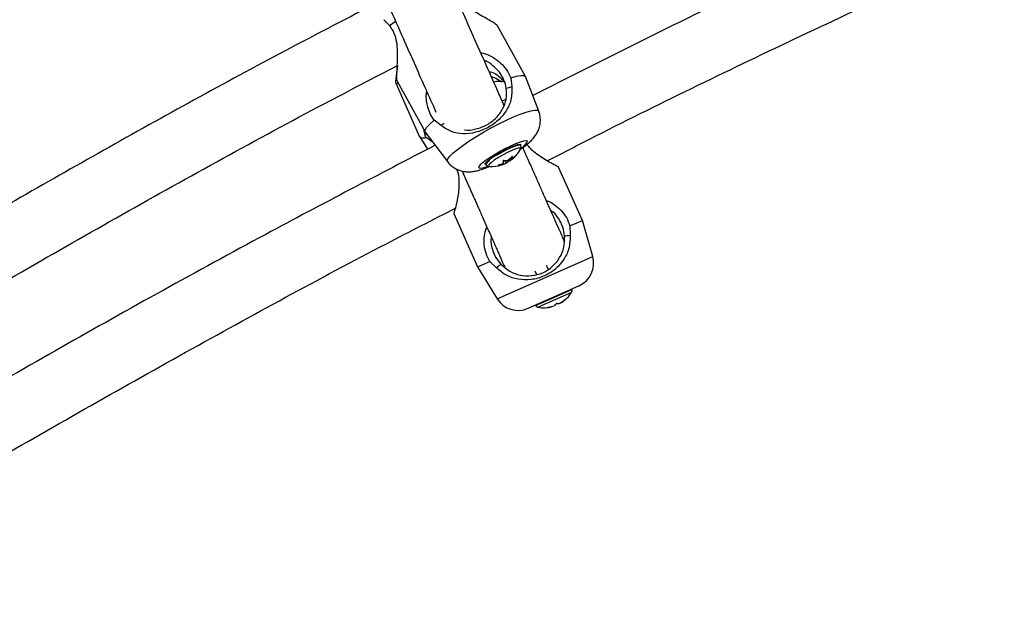
# Model space of a CAD drawing. Units: inches. Extents: x 169 to 814, y 199 to 702.
# Drawn here: x 610 to 620, y 349 to 355 of the extents above; entities that cross this region are included whole.
import ezdxf

# ---------------------------------------------------------------- set-up
doc = ezdxf.new("R2010")
doc.units = ezdxf.units.IN
doc.header["$MEASUREMENT"] = 0
doc.header["$PDSIZE"] = -1
doc.layers.add('CONTOUR', color=7, linetype='Continuous')
doc.layers.add('DIM_IMP_BORDURE', color=7, linetype='Continuous')
doc.styles.add('DIM', font='romans.shx')
doc.dimstyles.new('Implantation (Pied-mètre)', dxfattribs={"dimscale": 96, "dimtxt": 0.09375, "dimasz": 0.125, "dimexe": 0.125, "dimexo": 0.125, "dimgap": 0.03, "dimtad": 1, "dimdec": 3, "dimzin": 0, "dimdsep": 46, "dimlunit": 4, "dimtxsty": 'DIM', "dimblk1": 'OBLIQUE', "dimblk2": 'OBLIQUE', "dimsah": 1, "dimcen": 0.089844, "dimdle": 0.125, "dimclrt": 7, "dimadec": 0, "dimazin": 0, "dimtfac": 1, "dimtdec": 0, "dimtofl": 0, "dimtmove": 0, "dimatfit": 3, "dimldrblk": 'OBLIQUE', "dimfxl": 1, "dimfrac": 2, "dimtolj": 1, "dimtzin": 0, "dimarcsym": 0})

# ---------------------------------------------------------------- blocks, each defined once
blk = doc.blocks.new('_OBLIQUE')
at = {"color": 0, "linetype": 'ByBlock'}
blk.add_line((-0.5, -0.5), (0.5, 0.5), dxfattribs=at)
blk = doc.blocks.new('*D13')
at = {"layer": 'Defpoints', "color": 0}
for p in [(184.7857, 408.6079), (742.7737, 364.7298), (742.7737, 215.6339)]:
    blk.add_point(p, dxfattribs=at)
at = {"layer": 'DIM_IMP_BORDURE', "color": 0, "lineweight": -2}
for p, q in [((184.7857, 392.3579), (184.7857, 199.3839)), ((742.7737, 348.4798), (742.7737, 199.3839)), ((168.5357, 215.6339), (759.0237, 215.6339))]:
    blk.add_line(p, q, dxfattribs=at)
at = {"layer": 'DIM_IMP_BORDURE', "color": 0, "lineweight": -2, "xscale": 16.25, "yscale": 16.25, "zscale": 16.25, "rotation": 180}
blk.add_blockref('_OBLIQUE', (184.7857, 215.6339), dxfattribs=at)
at = {"layer": 'DIM_IMP_BORDURE', "color": 0, "lineweight": -2, "xscale": 16.25, "yscale": 16.25, "zscale": 16.25}
blk.add_blockref('_OBLIQUE', (742.7737, 215.6339), dxfattribs=at)
at = {"layer": 'DIM_IMP_BORDURE', "color": 7, "insert": (463.7797, 228.8015), "char_height": 12.1875, "attachment_point": 5, "style": 'DIM'}
blk.add_mtext('\\A1;46\'-6" [14.173m]', dxfattribs=at)
blk = doc.blocks.new('*D14')
at = {"layer": 'Defpoints', "color": 0}
for p in [(579.0416, 685.8096), (797.4237, 685.8096), (580.3618, 252.0339)]:
    blk.add_point(p, dxfattribs=at)
at = {"layer": 'DIM_IMP_BORDURE', "color": 0, "lineweight": -2}
for p, q in [((797.4237, 235.7839), (797.4237, 702.0596)), ((595.2916, 685.8096), (813.6737, 685.8096)), ((596.6118, 252.0339), (813.6737, 252.0339))]:
    blk.add_line(p, q, dxfattribs=at)
at = {"layer": 'DIM_IMP_BORDURE', "color": 0, "lineweight": -2, "xscale": 16.25, "yscale": 16.25, "zscale": 16.25}
for p, rotation in [((797.4237, 685.8096), 90), ((797.4237, 252.0339), 270)]:
    blk.add_blockref('_OBLIQUE', p, dxfattribs=dict(at, rotation=rotation))
at = {"layer": 'DIM_IMP_BORDURE', "color": 7, "insert": (784.2562, 468.9218), "char_height": 12.1875, "attachment_point": 5, "rotation": 90, "style": 'DIM'}
blk.add_mtext('\\A1;36\'-2" [11.018m]', dxfattribs=at)

msp = doc.modelspace()

# ---------------------------------------------------------------- linework, layer by layer
at = {"layer": 'CONTOUR'}
for p, q in [((613.65388, 354.64766), (613.70787, 354.59087)), ((613.70787, 354.59087), (613.76335, 354.63027)), ((615.01392, 354.10287), (614.74545, 354.58856)), ((613.78067, 354.05527), (614.04915, 353.56958)), ((614.87304, 354.08859), (614.88148, 354.00417)), ((615.1413, 353.76849), (615.01473, 354.10113)), ((613.77173, 354.03173), (613.99732, 353.52318)), ((614.79296, 353.86802), (614.83256, 353.88558)), ((615.14061, 353.77), (615.1413, 353.76849)), ((614.20387, 353.62977), (614.13683, 353.68181)), ((614.05019, 353.56796), (614.26454, 353.28385)), ((613.99804, 353.52184), (614.07269, 353.40237)), ((614.04618, 353.53674), (614.06684, 353.5459)), ((614.04618, 353.53674), (614.05119, 353.51921)), ((614.96737, 353.44051), (614.96225, 353.44976)), ((614.9662, 353.40283), (614.96783, 353.40673)), ((614.79983, 353.28467), (614.81349, 353.2931)), ((614.81583, 353.29303), (614.82826, 353.27054)), ((614.8201, 353.29299), (614.83158, 353.27221)), ((614.85183, 353.3021), (614.85836, 353.29029)), ((614.85876, 353.30775), (614.86586, 353.29491)), ((614.8628, 353.3112), (614.87093, 353.29649)), ((614.86476, 353.31292), (614.87295, 353.29812)), ((614.87067, 353.31829), (614.87588, 353.30885)), ((614.88704, 353.33275), (614.88787, 353.33124)), ((614.90912, 353.3315), (614.90966, 353.33051)), ((614.62968, 353.26592), (614.6348, 353.25667)), ((614.7542, 353.25092), (614.75503, 353.24941)), ((614.79188, 353.26503), (614.79536, 353.25874)), ((614.79392, 353.26597), (614.79783, 353.2589)), ((615.56043, 352.71806), (615.33262, 353.23161)), ((614.32496, 352.78461), (614.55277, 352.27106)), ((615.44103, 352.6651), (615.56043, 352.71806)), ((615.65931, 352.37146), (615.56043, 352.71806)), ((615.44103, 352.6651), (615.44371, 352.57651)), ((614.74335, 351.96514), (615.65931, 352.37146)), ((614.55277, 352.27106), (614.67217, 352.32403)), ((614.55277, 352.27106), (614.74335, 351.96514)), ((614.73605, 352.26258), (614.67217, 352.32403)), ((615.23309, 352.25085), (615.21738, 352.28626)), ((615.10312, 352.23558), (615.11884, 352.20014)), ((615.03964, 351.87412), (615.52794, 352.09073)), ((615.28535, 351.9789), (615.45903, 352.05595)), ((615.45903, 352.05595), (615.45747, 352.05947)), ((615.11167, 351.90186), (615.28535, 351.9789)), ((615.45675, 352.02638), (615.29594, 351.95504)), ((615.11011, 351.90538), (615.11167, 351.90186)), ((615.29594, 351.95504), (615.13512, 351.8837)), ((615.23642, 351.88558), (615.23677, 351.8848)), ((615.269, 351.8926), (615.27006, 351.89022)), ((615.26916, 351.89264), (615.2702, 351.89028)), ((615.27, 351.89019), (615.2702, 351.89028)), ((615.29587, 351.90167), (615.289, 351.89862)), ((615.3408, 351.9216), (615.33554, 351.91927)), ((615.3601, 351.93316), (615.36122, 351.93066)), ((615.36011, 351.93316), (615.36122, 351.93066)), ((615.36122, 351.93066), (615.36141, 351.93074)), ((615.3859, 351.95156), (615.38626, 351.95076))]:
    msp.add_line(p, q, dxfattribs=at)
at = {"layer": 'CONTOUR', "flags": 128}
for points in [[(614.87304, 354.08859), (614.92778, 354.10472), (614.97032, 354.11257), (614.99935, 354.11192), (615.01397, 354.10278), (615.01473, 354.10113)], [(614.26454, 353.28385), (614.26195, 353.29211), (614.26827, 353.31057), (614.28707, 353.33527), (614.3178, 353.36551), (614.35959, 353.40042), (614.41124, 353.43899), (614.47125, 353.48011), (614.5379, 353.5226), (614.60927, 353.56524), (614.68332, 353.60679), (614.7579, 353.64607), (614.83088, 353.68195), (614.90015, 353.71338), (614.96373, 353.73948), (615.01977, 353.75948), (615.06668, 353.77282), (615.1031, 353.7791), (615.12798, 353.77815), (615.14061, 353.77), (615.14061, 353.77)], [(614.05019, 353.56796), (614.0491, 353.56966), (614.04933, 353.58701), (614.06442, 353.61204), (614.09388, 353.64396), (614.13683, 353.68181)], [(614.03736, 353.59089), (614.03828, 353.5782), (614.04618, 353.53674)], [(614.66424, 353.24076), (614.65331, 353.23657), (614.61487, 353.22382), (614.58637, 353.21798), (614.56935, 353.21936), (614.56472, 353.22788), (614.57273, 353.2431), (614.59296, 353.26417), (614.6243, 353.28998), (614.66508, 353.31913), (614.71309, 353.35005), (614.76574, 353.38106), (614.8202, 353.41051), (614.87353, 353.4368), (614.92285, 353.45851), (614.96551, 353.47447), (614.99921, 353.48383), (615.02213, 353.48608), (615.03303, 353.48109), (615.03303, 353.48109)], [(614.6339, 353.25316), (614.63055, 353.25392), (614.62654, 353.26129), (614.63535, 353.27538), (614.65631, 353.29515), (614.68787, 353.31913), (614.72769, 353.34554), (614.77282, 353.37242), (614.81991, 353.39778), (614.86546, 353.41975), (614.9061, 353.43668), (614.93882, 353.44732), (614.96119, 353.45089), (614.97154, 353.44712), (614.97154, 353.44712)], [(614.73859, 353.34651), (614.78266, 353.37236), (614.8281, 353.39644), (614.87153, 353.41697), (614.90974, 353.43243), (614.9399, 353.44167), (614.95975, 353.44401), (614.96732, 353.44059)], [(614.96783, 353.40673), (614.96795, 353.40726), (614.96364, 353.41383), (614.94716, 353.41328), (614.91987, 353.40566), (614.88396, 353.39159), (614.84235, 353.37221), (614.79841, 353.34909), (614.75569, 353.3241)], [(614.75569, 353.3241), (614.71766, 353.29926), (614.6874, 353.2766), (614.66736, 353.25793), (614.65916, 353.24478), (614.66333, 353.23826)], [(614.66333, 353.23826), (614.66348, 353.23822), (614.66732, 353.23762)]]:
    msp.add_lwpolyline(points, dxfattribs=at)
at = {"layer": 'CONTOUR'}
for centre, radius, start, end in [((646.77492, 295.78982), 70.3125, 119.1365825, 126.9776565), ((646.77492, 295.78982), 69.6875, 119.3173753, 126.9776565), ((614.76165, 353.81816), 0.23622, 76.428636, 102.698706), ((614.03452, 353.57789), 0.06616, 235.791606, 283.700573), ((614.91056, 353.52742), 0.13094, 297.114335, 339.279127), ((614.68581, 353.55713), 0.32005, 305.094818, 331.17642), ((614.82103, 353.14636), 0.21647, 112.387194, 149.358569), ((614.55639, 353.18748), 0.26214, 18.919017, 22.745337), ((614.81936, 353.45167), 0.15869, 265.096488, 277.368427), ((614.77341, 353.38727), 0.12893, 296.819682, 311.216322), ((614.97752, 353.03038), 0.29772, 116.331768, 117.573279), ((614.66421, 353.53958), 0.30265, 306.791115, 316.070693), ((614.86747, 353.29866), 0.00408, 246.672561, 327.925062), ((614.80964, 353.37471), 0.09937, 308.083476, 309.577477), ((614.69171, 353.54049), 0.30265, 306.787861, 316.067455), ((614.76584, 353.38217), 0.13224, 326.32517, 337.349389), ((614.87778, 353.29773), 0.01128, 84.11033, 99.665374), ((614.74134, 353.5246), 0.25581, 302.538784, 311.141994), ((614.68581, 353.55713), 0.32005, 266.688102, 287.423943), ((614.67228, 353.52741), 0.28835, 286.633166, 296.224984), ((614.71182, 353.52794), 0.28186, 278.819241, 287.240979), ((614.75768, 353.3281), 0.08, 284.712009, 300.123404), ((614.69931, 353.52849), 0.28838, 286.977269, 296.56067), ((614.79576, 353.27205), 0.01332, 268.276586, 278.944384), ((614.86512, 353.19191), 0.1009, 127.022749, 130.412201), ((614.68581, 353.55713), 0.32005, 295.287837, 297.262374), ((614.69857, 353.53262), 0.29241, 296.329896, 297.057352), ((615.43215, 352.30666), 0.23622, 293.92227, 15.92227), ((615.43046, 352.04328), 0.03125, 327.267906, 23.92227), ((614.94385, 352.09005), 0.23622, 211.92227, 293.92227), ((615.18752, 352.19943), 0.32005, 302.910153, 327.267906), ((615.14024, 351.91453), 0.03125, 203.92227, 260.576633), ((615.18752, 352.19943), 0.32005, 260.576633, 284.934386), ((615.224, 352.06833), 0.18397, 273.979806, 284.500174), ((615.18752, 352.19943), 0.31747, 279.471409, 288.640516), ((615.25967, 351.94065), 0.0532, 312.885287, 334.049795), ((615.33095, 351.97226), 0.0532, 253.794744, 274.959252), ((615.18752, 352.19943), 0.31731, 298.884386, 308.049263), ((615.26073, 352.0815), 0.18125, 303.671192, 313.835473)]:
    msp.add_arc(centre, radius, start, end, dxfattribs=at)
for points, knots in [([(639.32608, 371.18438), (639.24014, 371.19778), (638.99154, 371.23654), (638.57536, 371.29425), (638.07564, 371.35481), (637.56981, 371.4069), (637.05818, 371.45067), (636.54093, 371.48609), (636.01826, 371.51317), (635.4904, 371.53193), (634.95755, 371.54237), (634.41992, 371.54451), (633.87772, 371.53837), (633.33116, 371.52398), (632.78045, 371.50135), (632.22582, 371.47051), (631.66746, 371.43149), (631.10559, 371.38431), (630.54043, 371.32903), (629.9722, 371.26566), (629.4011, 371.19424), (628.82737, 371.11483), (628.2512, 371.02745), (627.67284, 370.93215), (627.09248, 370.82898), (626.51036, 370.71799), (625.92669, 370.59924), (625.3417, 370.47276), (624.75561, 370.33863), (624.16864, 370.1969), (623.58102, 370.04763), (622.99296, 369.89089), (622.40469, 369.72674), (621.81645, 369.55525), (621.22844, 369.37649), (620.64089, 369.19053), (620.05403, 368.99745), (619.46809, 368.79733), (618.88329, 368.59024), (618.29984, 368.37628), (617.71798, 368.15551), (617.13792, 367.92804), (616.5599, 367.69395), (615.98413, 367.45332), (615.41083, 367.20626), (614.84022, 366.95286), (614.27252, 366.69322), (613.70796, 366.42744), (613.14675, 366.15561), (612.5891, 365.87785), (612.03524, 365.59425), (611.48537, 365.30493), (610.93971, 365.00999), (610.39847, 364.70955), (609.86185, 364.40372), (609.33007, 364.09261), (608.80334, 363.77634), (608.28185, 363.45502), (607.7658, 363.12878), (607.25541, 362.79773), (606.75087, 362.46199), (606.25237, 362.1217), (605.7601, 361.77697), (605.27427, 361.42793), (604.79506, 361.0747), (604.32266, 360.71742), (603.85726, 360.35621), (603.39903, 359.9912), (602.94817, 359.62252), (602.50485, 359.25031), (602.06924, 358.87469), (601.64152, 358.49581), (601.22186, 358.11378), (600.81044, 357.72876), (600.40741, 357.34087), (600.01295, 356.95025), (599.62722, 356.55705), (599.25037, 356.16138), (598.88257, 355.7634), (598.52397, 355.36325), (598.17472, 354.96106), (597.83498, 354.55698), (597.5049, 354.15115), (597.18461, 353.74371), (596.87428, 353.33481), (596.574, 352.92459), (596.28409, 352.5132), (596.05487, 352.17567), (595.92335, 351.97524), (595.88218, 351.91249)], [0, 0, 0, 0, 0.0061729, 0.0178562, 0.029538, 0.0412188, 0.052898, 0.0645751, 0.0762499, 0.087922, 0.0995911, 0.111257, 0.1229197, 0.1345789, 0.1462347, 0.1578869, 0.1695356, 0.1811808, 0.1928225, 0.2044607, 0.2160956, 0.2277272, 0.2393557, 0.250981, 0.2626034, 0.2742229, 0.2858397, 0.2974538, 0.3090655, 0.3206749, 0.332282, 0.3438871, 0.3554902, 0.3670915, 0.3786912, 0.3902894, 0.4018862, 0.4134818, 0.4250763, 0.4366698, 0.4482626, 0.4598547, 0.4714463, 0.4830374, 0.4946284, 0.5062192, 0.5178101, 0.5294012, 0.5409925, 0.5525843, 0.5641766, 0.5757696, 0.5873634, 0.5989583, 0.6105543, 0.6221516, 0.6337503, 0.6453505, 0.6569525, 0.6685563, 0.6801621, 0.6917701, 0.7033803, 0.7149929, 0.7266081, 0.7382261, 0.7498468, 0.7614705, 0.7730973, 0.7847273, 0.7963606, 0.8079973, 0.8196376, 0.8312814, 0.842929, 0.8545803, 0.8662354, 0.8778943, 0.8895569, 0.9012234, 0.9128935, 0.9245672, 0.9362443, 0.9479247, 0.9596081, 0.9712941, 0.9829825, 0.9946727, 1, 1, 1, 1]), ([(639.32616, 371.18429), (639.24022, 371.19769), (638.99163, 371.23644), (638.57544, 371.29416), (638.07573, 371.35472), (637.5699, 371.40681), (637.05827, 371.45058), (636.54102, 371.48599), (636.01835, 371.51307), (635.49049, 371.53183), (634.95764, 371.54227), (634.42001, 371.54441), (633.87781, 371.53827), (633.33125, 371.52387), (632.78055, 371.50124), (632.22591, 371.4704), (631.66755, 371.43138), (631.10569, 371.38421), (630.54053, 371.32892), (629.97229, 371.26555), (629.4012, 371.19413), (628.82746, 371.11472), (628.2513, 371.02734), (627.67293, 370.93204), (627.09258, 370.82887), (626.51046, 370.71788), (625.92679, 370.59912), (625.3418, 370.47265), (624.75571, 370.33852), (624.16874, 370.19679), (623.58112, 370.04752), (622.99306, 369.89078), (622.4048, 369.72663), (621.81655, 369.55513), (621.22854, 369.37637), (620.64099, 369.19041), (620.05414, 368.99733), (619.4682, 368.79721), (618.88339, 368.59013), (618.29994, 368.37616), (617.71808, 368.1554), (617.13803, 367.92792), (616.56, 367.69383), (615.98423, 367.45321), (615.41093, 367.20615), (614.84032, 366.95275), (614.27263, 366.69311), (613.70806, 366.42732), (613.14685, 366.15549), (612.58921, 365.87773), (612.03534, 365.59414), (611.48547, 365.30481), (610.93981, 365.00988), (610.39857, 364.70944), (609.86196, 364.40361), (609.33018, 364.09249), (608.80344, 363.77622), (608.28195, 363.4549), (607.76591, 363.12866), (607.25552, 362.79761), (606.75097, 362.46188), (606.25247, 362.12159), (605.76021, 361.77686), (605.27437, 361.42781), (604.79516, 361.07459), (604.32276, 360.71731), (603.85736, 360.3561), (603.39914, 359.99109), (602.94827, 359.62241), (602.50494, 359.2502), (602.06934, 358.87458), (601.64162, 358.4957), (601.22196, 358.11368), (600.81054, 357.72865), (600.40751, 357.34077), (600.01305, 356.95015), (599.62731, 356.55694), (599.25047, 356.16128), (598.88266, 355.7633), (598.52406, 355.36315), (598.17482, 354.96096), (597.83507, 354.55688), (597.50499, 354.15105), (597.1847, 353.74361), (596.87437, 353.33471), (596.57409, 352.9245), (596.28418, 352.51311), (596.05496, 352.17557), (595.92344, 351.97514), (595.88227, 351.9124)], [0, 0, 0, 0, 0.0061729, 0.0178562, 0.029538, 0.0412188, 0.052898, 0.0645752, 0.0762499, 0.087922, 0.0995911, 0.1112571, 0.1229197, 0.1345789, 0.1462347, 0.1578869, 0.1695356, 0.1811808, 0.1928225, 0.2044608, 0.2160957, 0.2277273, 0.2393557, 0.2509811, 0.2626034, 0.2742229, 0.2858397, 0.2974539, 0.3090656, 0.3206749, 0.3322821, 0.3438871, 0.3554903, 0.3670916, 0.3786913, 0.3902895, 0.4018863, 0.4134819, 0.4250764, 0.4366699, 0.4482627, 0.4598547, 0.4714463, 0.4830375, 0.4946284, 0.5062193, 0.5178102, 0.5294012, 0.5409926, 0.5525843, 0.5641766, 0.5757696, 0.5873635, 0.5989584, 0.6105544, 0.6221516, 0.6337503, 0.6453506, 0.6569525, 0.6685564, 0.6801622, 0.6917701, 0.7033804, 0.714993, 0.7266082, 0.7382261, 0.7498469, 0.7614706, 0.7730973, 0.7847273, 0.7963606, 0.8079974, 0.8196376, 0.8312815, 0.8429291, 0.8545804, 0.8662355, 0.8778943, 0.889557, 0.9012235, 0.9128936, 0.9245673, 0.9362444, 0.9479248, 0.9596082, 0.9712942, 0.9829826, 0.9946728, 1, 1, 1, 1]), ([(598.29008, 350.34139), (598.33262, 350.40617), (598.45616, 350.59428), (598.66858, 350.90612), (598.93064, 351.27688), (599.203, 351.64782), (599.48537, 352.01873), (599.7777, 352.38945), (600.07987, 352.7598), (600.39177, 353.12959), (600.71328, 353.49866), (601.04427, 353.86681), (601.38462, 354.23388), (601.73418, 354.59969), (602.09281, 354.96405), (602.46037, 355.3268), (602.8367, 355.68775), (603.22165, 356.04674), (603.61506, 356.40358), (604.01675, 356.75811), (604.42655, 357.11016), (604.8443, 357.45956), (605.26981, 357.80613), (605.70289, 358.14972), (606.14337, 358.49017), (606.59104, 358.8273), (607.04572, 359.16097), (607.5072, 359.49101), (607.97528, 359.81726), (608.44975, 360.13958), (608.93042, 360.45782), (609.41706, 360.77181), (609.90946, 361.08143), (610.4074, 361.38652), (610.91067, 361.68695), (611.41904, 361.98257), (611.93228, 362.27325), (612.45017, 362.55885), (612.97248, 362.83925), (613.49897, 363.11431), (614.02941, 363.38392), (614.56357, 363.64794), (615.10121, 363.90626), (615.64208, 364.15876), (616.18595, 364.40534), (616.73257, 364.64586), (617.28169, 364.88024), (617.83308, 365.10837), (618.38648, 365.33013), (618.94165, 365.54545), (619.49834, 365.75421), (620.05629, 365.95633), (620.61526, 366.15173), (621.175, 366.34031), (621.73525, 366.522), (622.29576, 366.69672), (622.85628, 366.86439), (623.41656, 367.02495), (623.97634, 367.17833), (624.53537, 367.32446), (625.0934, 367.46328), (625.65018, 367.59475), (626.20545, 367.7188), (626.75896, 367.83539), (627.31046, 367.94449), (627.85971, 368.04603), (628.40644, 368.14), (628.95042, 368.22636), (629.49139, 368.30509), (630.02911, 368.37615), (630.56333, 368.43953), (631.09382, 368.49522), (631.62033, 368.5432), (632.14261, 368.58347), (632.66044, 368.61603), (633.17358, 368.64088), (633.68178, 368.65803), (634.18484, 368.66749), (634.68251, 368.66927), (635.17457, 368.6634), (635.6608, 368.64991), (636.14099, 368.62882), (636.61492, 368.60016), (637.08236, 368.56398), (637.54317, 368.52035), (637.99696, 368.46915), (638.44166, 368.41142), (638.73126, 368.36697), (638.8748, 368.34494)], [0, 0, 0, 0, 0.0061078, 0.0177356, 0.0293659, 0.0409985, 0.0526339, 0.0642724, 0.0759144, 0.08756, 0.0992096, 0.1108631, 0.1225208, 0.1341826, 0.1458486, 0.1575188, 0.1691931, 0.1808715, 0.192554, 0.2042403, 0.2159306, 0.2276245, 0.2393221, 0.2510232, 0.2627276, 0.2744352, 0.2861459, 0.2978595, 0.3095759, 0.3212949, 0.3330164, 0.3447402, 0.3564661, 0.368194, 0.3799238, 0.3916553, 0.4033883, 0.4151226, 0.4268582, 0.4385948, 0.4503324, 0.4620706, 0.4738095, 0.4855488, 0.4972884, 0.5090282, 0.5207678, 0.5325073, 0.5442463, 0.5559848, 0.5677227, 0.5794596, 0.5911955, 0.6029303, 0.6146638, 0.6263957, 0.638126, 0.6498545, 0.6615811, 0.6733055, 0.6850277, 0.6967474, 0.7084645, 0.7201789, 0.7318904, 0.7435988, 0.755304, 0.7670059, 0.7787042, 0.7903989, 0.8020899, 0.8137769, 0.8254599, 0.8371388, 0.8488135, 0.8604839, 0.8721499, 0.8838115, 0.8954687, 0.9071215, 0.9187699, 0.930414, 0.942054, 0.9536899, 0.965322, 0.9769505, 0.9885759, 1, 1, 1, 1]), ([(625.08132, 358.34779), (624.94502, 358.2968), (624.1201, 357.98823), (622.62248, 357.38054), (620.57788, 356.51817), (618.54173, 355.60268), (616.70462, 354.73723), (615.56009, 354.15968), (615.08389, 353.91938)], [0, 0, 0, 0, 0.0399103, 0.2415311, 0.4431519, 0.6484384, 0.8537248, 1, 1, 1, 1]), ([(615.22317, 353.29059), (615.35776, 353.36017), (616.14161, 353.76542), (617.59476, 354.46676), (619.59447, 355.3981), (621.62759, 356.28802), (623.54039, 357.08437), (624.77934, 357.56138), (625.3238, 357.771)], [0, 0, 0, 0, 0.0411184, 0.2394563, 0.4377941, 0.639738, 0.8416818, 1, 1, 1, 1]), ([(614.80781, 353.82606), (614.78956, 353.86721), (614.73657, 353.98666), (614.63852, 354.20768), (614.52287, 354.46839), (614.40799, 354.72737), (614.29629, 354.97917), (614.17878, 355.24406), (614.05591, 355.52104), (613.96096, 355.73508), (613.90566, 355.85975), (613.89444, 355.88503)], [0, 0, 0, 0, 0.0786593, 0.2283269, 0.3779945, 0.4970488, 0.6161029, 0.7351571, 0.8541611, 0.9704222, 1, 1, 1, 1]), ([(613.32325, 355.63134), (613.33908, 355.59564), (613.4119, 355.4315), (613.53238, 355.15989), (613.68441, 354.81718), (613.81666, 354.51906), (613.93225, 354.2585), (614.03229, 354.03297), (614.10624, 353.86627), (614.14483, 353.77927), (614.15416, 353.75825)], [0, 0, 0, 0, 0.0469759, 0.21596161, 0.3849473, 0.55393298, 0.68835389, 0.82277479, 0.95719568, 1, 1, 1, 1]), ([(614.74539, 354.58853), (614.74082, 354.59366), (614.73165, 354.60397), (614.69061, 354.62953), (614.6356, 354.66072), (614.57034, 354.69759), (614.50017, 354.74062), (614.43068, 354.79224), (614.36708, 354.85672), (614.34335, 354.90933), (614.33155, 354.93547)], [0, 0, 0, 0, 0.1279653, 0.2568876, 0.3847116, 0.5109655, 0.6355387, 0.7586897, 0.8800693, 1, 1, 1, 1]), ([(613.47159, 354.74859), (613.23462, 354.62565), (612.40934, 354.19748), (611.02546, 353.43324), (609.32024, 352.4575), (607.6453, 351.4532), (605.9914, 350.41489), (604.71803, 349.5889), (604.0029, 349.09928), (603.82488, 348.9774)], [0, 0, 0, 0, 0.0712069, 0.2479821, 0.4216006, 0.5952191, 0.7688374, 0.9424555, 1, 1, 1, 1]), ([(613.70787, 354.59087), (613.72375, 354.56695), (613.75567, 354.51889), (613.77639, 354.43073), (613.78306, 354.34454), (613.78206, 354.26225), (613.7785, 354.18779), (613.7753, 354.12366), (613.77561, 354.07861), (613.77755, 354.05552), (613.78071, 354.05531), (613.78074, 354.0553)], [0, 0, 0, 0, 0.1198249, 0.2408115, 0.3637528, 0.4877493, 0.6135182, 0.7404446, 0.8687807, 0.998793, 1, 1, 1, 1]), ([(614.58354, 354.33163), (614.59875, 354.32816), (614.64187, 354.31833), (614.70675, 354.28487), (614.77615, 354.23366), (614.83663, 354.16662), (614.86095, 354.11449), (614.87304, 354.08859)], [0, 0, 0, 0, 0.12187911, 0.34556338, 0.5666953, 0.78464718, 1, 1, 1, 1]), ([(614.83002, 353.98851), (614.8243, 354.01466), (614.81576, 354.05372), (614.78858, 354.10579), (614.75518, 354.15509), (614.70256, 354.20708), (614.65216, 354.2445), (614.62107, 354.25621), (614.61618, 354.25805)], [0, 0, 0, 0, 0.2387967, 0.3567727, 0.4758306, 0.7149176, 0.9551404, 1, 1, 1, 1]), ([(604.11908, 348.42098), (604.56417, 348.72213), (605.62154, 349.43754), (607.32276, 350.51945), (609.2166, 351.67363), (611.13815, 352.78092), (612.65931, 353.62444), (613.54758, 354.08348), (613.77913, 354.20313)], [0, 0, 0, 0, 0.1431163, 0.3399844, 0.5368528, 0.7337213, 0.9305898, 1, 1, 1, 1]), ([(613.78739, 354.04312), (613.78497, 354.03886), (613.77753, 354.02575), (613.77073, 354.02828), (613.76874, 354.05145), (613.77346, 354.09767), (613.78147, 354.15114), (613.78698, 354.19235), (613.78912, 354.20833)], [0, 0, 0, 0, 0.0948482, 0.2922941, 0.4881226, 0.6835705, 0.877349, 1, 1, 1, 1]), ([(614.66435, 354.14947), (614.67323, 354.1473), (614.70636, 354.1392), (614.75688, 354.10968), (614.79384, 354.07038), (614.81215, 354.05091)], [0, 0, 0, 0, 0.1558974, 0.5818153, 1, 1, 1, 1]), ([(614.68591, 354.10085), (614.68839, 354.10027), (614.71635, 354.09368), (614.74948, 354.07731), (614.77655, 354.05456), (614.78353, 354.04869)], [0, 0, 0, 0, 0.0671086, 0.7594716, 1, 1, 1, 1]), ([(614.13683, 353.68181), (614.12124, 353.70586), (614.08992, 353.75419), (614.06634, 353.8409), (614.05836, 353.9094), (614.06366, 353.94817), (614.06513, 353.95893)], [0, 0, 0, 0, 0.2915371, 0.5859004, 0.8850196, 1, 1, 1, 1]), ([(614.88148, 354.00417), (614.88262, 353.96554), (614.88493, 353.88748), (614.84006, 353.78228), (614.76498, 353.68582), (614.65881, 353.60762), (614.53596, 353.55919), (614.41412, 353.54683), (614.30091, 353.5648), (614.23598, 353.60827), (614.20387, 353.62977)], [0, 0, 0, 0, 0.1216689, 0.2457995, 0.3719081, 0.4998882, 0.6276134, 0.7541537, 0.8784052, 1, 1, 1, 1]), ([(614.42858, 353.58972), (614.42974, 353.58946), (614.46376, 353.58173), (614.53808, 353.59444), (614.64453, 353.63237), (614.73626, 353.70221), (614.7993, 353.78806), (614.83568, 353.88282), (614.8319, 353.95331), (614.83002, 353.98851)], [0, 0, 0, 0, 0.0058612, 0.1720054, 0.3368316, 0.5019926, 0.6675751, 0.8340198, 1, 1, 1, 1]), ([(614.83002, 353.98851), (614.83837, 353.99104), (614.85553, 353.99625), (614.87268, 354.00149), (614.88148, 354.00417)], [0, 0, 0, 0, 0.4867377, 1, 1, 1, 1]), ([(614.96541, 353.40225), (614.97268, 353.4072), (614.99801, 353.42444), (615.03752, 353.45574), (615.07771, 353.49264), (615.11046, 353.53314), (615.13345, 353.5725), (615.14969, 353.61539), (615.1583, 353.6633), (615.1565, 353.7136), (615.14936, 353.75009), (615.14112, 353.76807), (615.14005, 353.7704)], [0, 0, 0, 0, 0.0582644, 0.2029069, 0.3760833, 0.4890725, 0.5821284, 0.6782753, 0.7778081, 0.8801839, 0.9844589, 1, 1, 1, 1]), ([(614.20387, 353.62977), (614.21082, 353.63579), (614.22017, 353.64388), (614.22951, 353.65199), (614.23191, 353.65408)], [0, 0, 0, 0, 0.7428042, 1, 1, 1, 1]), ([(614.07159, 353.50738), (614.06198, 353.51289), (614.04274, 353.52392), (614.0634, 353.51287), (614.10078, 353.48911), (614.1179, 353.47822)], [0, 0, 0, 0, 0.3505829, 0.7024269, 1, 1, 1, 1]), ([(614.14601, 353.44096), (613.60261, 353.15769), (612.3954, 352.52839), (610.56288, 351.50939), (608.64325, 350.39605), (606.76128, 349.24578), (605.39396, 348.38412), (604.66207, 347.89426), (604.54117, 347.81334)], [0, 0, 0, 0, 0.1650612, 0.366699, 0.5647363, 0.7627735, 0.9608108, 1, 1, 1, 1]), ([(614.96996, 353.41407), (614.9708, 353.41759), (614.97267, 353.42543), (614.97077, 353.43689), (614.96701, 353.44094), (614.96685, 353.44111)], [0, 0, 0, 0, 0.4381299, 0.9767806, 1, 1, 1, 1]), ([(615.39108, 352.51121), (615.39073, 352.51201), (615.39004, 352.51357), (615.38461, 352.52582), (615.37649, 352.54411), (615.36582, 352.56816), (615.35308, 352.59688), (615.33865, 352.62941), (615.32243, 352.66599), (615.30461, 352.70614), (615.28546, 352.74932), (615.26599, 352.79321), (615.24658, 352.83697), (615.22695, 352.88121), (615.20709, 352.92598), (615.18645, 352.97252), (615.1651, 353.02064), (615.14256, 353.07146), (615.11879, 353.12503), (615.09381, 353.18135), (615.06749, 353.24067), (615.03366, 353.31694), (615.00609, 353.37909), (614.98864, 353.41843)], [0, 0, 0, 0, 0.06779403, 0.1326952, 0.19470353, 0.25381901, 0.31004164, 0.36337141, 0.41380834, 0.46594767, 0.51458665, 0.55972527, 0.60136352, 0.6395014, 0.67793261, 0.71404185, 0.75036882, 0.786921, 0.82369838, 0.86070097, 0.89792877, 0.93538177, 1, 1, 1, 1]), ([(615.33261, 353.2316), (615.33042, 353.23268), (615.32606, 353.23484), (615.29262, 353.25176), (615.24513, 353.27723), (615.18683, 353.31105), (615.12411, 353.35417), (615.06757, 353.39851), (615.03989, 353.43633), (615.02964, 353.45033)], [0, 0, 0, 0, 0.1548643, 0.3098171, 0.4634496, 0.6151952, 0.7649206, 0.9129368, 1, 1, 1, 1]), ([(614.26627, 353.28401), (614.27035, 353.27803), (614.28386, 353.25819), (614.3148, 353.23274), (614.3549, 353.20868), (614.39616, 353.19378), (614.43656, 353.18627), (614.47546, 353.18493), (614.51343, 353.18849), (614.55452, 353.19679), (614.601, 353.21103), (614.64003, 353.22532), (614.6638, 353.23588), (614.66787, 353.23769)], [0, 0, 0, 0, 0.0440582, 0.1461187, 0.2413025, 0.3314002, 0.417906, 0.5031013, 0.5915404, 0.6924787, 0.8284379, 0.9706039, 1, 1, 1, 1]), ([(614.8058, 353.29356), (614.80536, 353.29356), (614.80448, 353.29357), (614.80285, 353.29317), (614.80125, 353.29251), (614.79985, 353.29168), (614.79879, 353.29077), (614.79815, 353.28986), (614.79801, 353.28922), (614.79811, 353.28891), (614.79814, 353.28883)], [0, 0, 0, 0, 0.1410616, 0.2829828, 0.4205766, 0.5530593, 0.6832728, 0.8147869, 0.9504965, 1, 1, 1, 1]), ([(614.85836, 353.29029), (614.85868, 353.29055), (614.85931, 353.29108), (614.86065, 353.29205), (614.86207, 353.29301), (614.86344, 353.29385), (614.86459, 353.29448), (614.86549, 353.29489), (614.86573, 353.29491), (614.86586, 353.29491)], [0, 0, 0, 0, 0.1467164, 0.2943409, 0.4376967, 0.576324, 0.7132267, 0.8519174, 1, 1, 1, 1]), ([(614.88787, 353.33124), (614.88797, 353.33156), (614.88817, 353.33218), (614.88789, 353.33271), (614.88719, 353.33284), (614.88616, 353.33255), (614.88493, 353.33191), (614.88363, 353.33097), (614.8827, 353.33015), (614.88225, 353.32969), (614.88217, 353.32961)], [0, 0, 0, 0, 0.14394229, 0.2890153, 0.43021417, 0.56651931, 0.70030888, 0.83485502, 0.97297214, 1, 1, 1, 1]), ([(614.90966, 353.33051), (614.91003, 353.33091), (614.91078, 353.33171), (614.9116, 353.3327), (614.91203, 353.33337), (614.91205, 353.33365), (614.91168, 353.33353), (614.91094, 353.33304), (614.91019, 353.33243), (614.90973, 353.33203), (614.90965, 353.33196)], [0, 0, 0, 0, 0.1421406, 0.2851001, 0.4241414, 0.5590623, 0.6927649, 0.8284748, 0.9685325, 1, 1, 1, 1]), ([(614.34917, 353.21381), (614.3531, 353.20601), (614.37029, 353.17187), (614.37662, 353.10358), (614.37495, 353.0217), (614.36369, 352.94614), (614.35008, 352.8807), (614.33676, 352.82747), (614.32785, 352.79477), (614.32385, 352.78058), (614.32497, 352.7846), (614.32498, 352.78461)], [0, 0, 0, 0, 0.0391453, 0.1713543, 0.3056994, 0.4411976, 0.5786326, 0.7173324, 0.8575728, 0.9996448, 1, 1, 1, 1]), ([(614.40478, 353.19327), (614.41384, 353.17286), (614.44374, 353.10546), (614.47668, 353.0312), (614.50687, 352.96314), (614.52525, 352.92171), (614.54468, 352.87792), (614.56513, 352.8318), (614.58643, 352.7838), (614.6098, 352.73112), (614.63492, 352.67448), (614.66135, 352.61489), (614.68747, 352.55603), (614.7118, 352.50119), (614.7341, 352.45091), (614.75419, 352.40562), (614.77245, 352.36446), (614.78844, 352.32841), (614.80175, 352.29841), (614.8118, 352.27575), (614.81849, 352.26068), (614.81934, 352.25875), (614.81977, 352.25777)], [0, 0, 0, 0, 0.0322995, 0.1066286, 0.130479, 0.156134, 0.1843921, 0.2152532, 0.2487174, 0.2847845, 0.330634, 0.3800991, 0.4331798, 0.4898763, 0.5435534, 0.600113, 0.6595549, 0.7218792, 0.7870858, 0.8551749, 0.9261462, 1, 1, 1, 1]), ([(614.63554, 353.25718), (614.63655, 353.25493), (614.63964, 353.2481), (614.64839, 353.24218), (614.65417, 353.24059), (614.65609, 353.24006)], [0, 0, 0, 0, 0.24633329, 0.74981912, 1, 1, 1, 1]), ([(614.75482, 353.25112), (614.75432, 353.25096), (614.7533, 353.25064), (614.75222, 353.25014), (614.75165, 353.24971), (614.75166, 353.24939), (614.7522, 353.24922), (614.75322, 353.2492), (614.75426, 353.2493), (614.7549, 353.24939), (614.75503, 353.24941)], [0, 0, 0, 0, 0.1419694, 0.2847588, 0.423519, 0.5579253, 0.6908845, 0.8257122, 0.9648798, 1, 1, 1, 1]), ([(615.21452, 352.90923), (615.21707, 352.90848), (615.24592, 352.89999), (615.29438, 352.86976), (615.35747, 352.81764), (615.41068, 352.74798), (615.43095, 352.69261), (615.44103, 352.6651)], [0, 0, 0, 0, 0.0240953, 0.2726881, 0.5184443, 0.7606664, 1, 1, 1, 1]), ([(604.67203, 347.14943), (605.11345, 347.44105), (606.17579, 348.14285), (607.88867, 349.20902), (609.80481, 350.35488), (611.73542, 351.4494), (613.25122, 352.27826), (614.12637, 352.72639), (614.35096, 352.8414)], [0, 0, 0, 0, 0.1412737, 0.3399969, 0.5387201, 0.7374433, 0.932618, 1, 1, 1, 1]), ([(615.3895, 352.56902), (615.38535, 352.59722), (615.37915, 352.63935), (615.35625, 352.6947), (615.32719, 352.74581), (615.29393, 352.78873), (615.26416, 352.80976), (615.25613, 352.81544)], [0, 0, 0, 0, 0.2972521, 0.4441077, 0.59231, 0.8899236, 1, 1, 1, 1]), ([(614.67217, 352.32403), (614.65853, 352.34999), (614.6311, 352.40217), (614.61518, 352.48835), (614.61886, 352.56999), (614.62898, 352.6262), (614.64203, 352.6533), (614.64322, 352.65577)], [0, 0, 0, 0, 0.2395569, 0.4814361, 0.7272232, 0.97512, 1, 1, 1, 1]), ([(614.68483, 352.56197), (614.68364, 352.55207), (614.67927, 352.51583), (614.6888, 352.46233), (614.7072, 352.40656), (614.73286, 352.35252), (614.75991, 352.31969), (614.77798, 352.29775)], [0, 0, 0, 0, 0.1115032, 0.4084129, 0.55622, 0.7034845, 1, 1, 1, 1]), ([(615.44371, 352.57651), (615.4423, 352.53602), (615.43946, 352.45423), (615.38903, 352.34541), (615.30841, 352.24991), (615.19687, 352.17886), (615.06923, 352.14371), (614.9442, 352.14797), (614.82954, 352.18367), (614.76699, 352.23647), (614.73605, 352.26258)], [0, 0, 0, 0, 0.1216689, 0.2457995, 0.3719081, 0.4998882, 0.6276134, 0.7541537, 0.8784052, 1, 1, 1, 1]), ([(614.77798, 352.29775), (614.80566, 352.27329), (614.86112, 352.22426), (614.96198, 352.18876), (615.07128, 352.18163), (615.18269, 352.21077), (615.27889, 352.27382), (615.34685, 352.35959), (615.38817, 352.45806), (615.38906, 352.53207), (615.3895, 352.56902)], [0, 0, 0, 0, 0.1250374, 0.2506246, 0.3758631, 0.500108, 0.6246053, 0.7494203, 0.8748852, 1, 1, 1, 1]), ([(615.3895, 352.56902), (615.3983, 352.57023), (615.41637, 352.57271), (615.43444, 352.57522), (615.44371, 352.57651)], [0, 0, 0, 0, 0.4867377, 1, 1, 1, 1]), ([(614.73605, 352.26258), (614.74322, 352.26859), (614.75721, 352.2803), (614.77118, 352.29204), (614.77798, 352.29775)], [0, 0, 0, 0, 0.5129798, 1, 1, 1, 1]), ([(615.23976, 351.88629), (615.23919, 351.88619), (615.23805, 351.88599), (615.23655, 351.88564), (615.23546, 351.88531), (615.23489, 351.88504), (615.23487, 351.88485), (615.23538, 351.88475), (615.23613, 351.88476), (615.23666, 351.8848), (615.23677, 351.8848)], [0, 0, 0, 0, 0.1419694, 0.2847588, 0.423519, 0.5579253, 0.6908845, 0.8257122, 0.9648798, 1, 1, 1, 1]), ([(615.3161, 351.92118), (615.31582, 351.92122), (615.31525, 351.9213), (615.31388, 351.92106), (615.31234, 351.92058), (615.31079, 351.91991), (615.30941, 351.91914), (615.3083, 351.91834), (615.30772, 351.91774), (615.30755, 351.91745), (615.3075, 351.91737)], [0, 0, 0, 0, 0.1410616, 0.2829828, 0.4205766, 0.5530593, 0.6832728, 0.8147869, 0.9504965, 1, 1, 1, 1]), ([(615.38626, 351.95076), (615.38655, 351.95104), (615.38712, 351.95162), (615.38746, 351.95214), (615.38735, 351.9523), (615.38678, 351.95209), (615.38585, 351.95155), (615.38467, 351.95075), (615.3837, 351.95003), (615.38318, 351.94962), (615.38309, 351.94956)], [0, 0, 0, 0, 0.1439423, 0.2890153, 0.4302142, 0.5665193, 0.7003089, 0.834855, 0.9729721, 1, 1, 1, 1])]:
    msp.add_open_spline(points, degree=3, knots=knots, dxfattribs=at)

# ---------------------------------------------------------------- dimensions: what is measured, and where the dimension line sits
at = {"layer": 'DIM_IMP_BORDURE'}
dim = msp.add_linear_dim(base=(797.42375, 685.80956), p1=(580.36176, 252.03394), p2=(579.04155, 685.80956), angle=90, dimstyle='Implantation (Pied-mètre)', override={"dimscale": 130, "dimdec": 0}, dxfattribs=at)
dim.commit()
dim.dimension.update_dxf_attribs({"geometry": '*D14', "text_midpoint": (784.25617, 468.92175)})
dim = msp.add_linear_dim(base=(742.77375, 215.63394), p1=(184.78571, 408.60788), p2=(742.77375, 364.72978), dimstyle='Implantation (Pied-mètre)', override={"dimscale": 130, "dimdec": 0}, dxfattribs=at)
dim.commit()
dim.dimension.update_dxf_attribs({"geometry": '*D13', "text_midpoint": (463.77973, 228.80152)})

doc.saveas('drawing.dxf')
